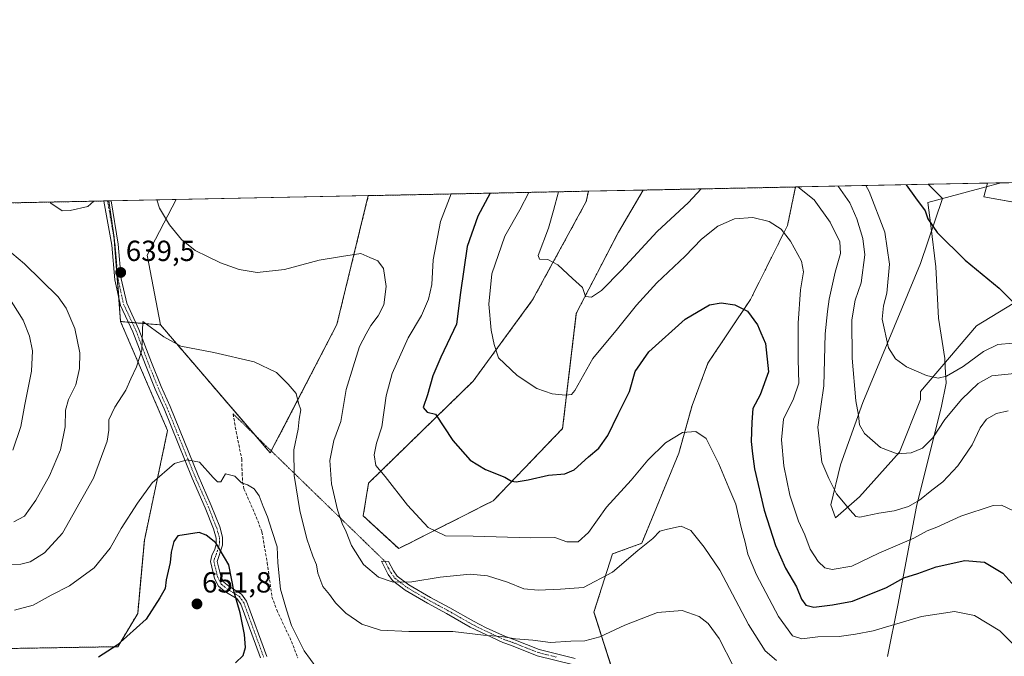
# Model space of a CAD drawing. Units: metres. Extents: x 638053 to 641513, y 4734440 to 4736822.
# Drawn here: x 638356 to 638695, y 4736603 to 4736822 of the extents above; entities that cross this region are included whole.
import ezdxf
from ezdxf.enums import TextEntityAlignment as Align

# ---------------------------------------------------------------- set-up
doc = ezdxf.new("R2010")
doc.units = ezdxf.units.M
doc.header["$MEASUREMENT"] = 0
for name, pattern in [('TRAZO_Y_PUNTO', [1, 0.5, -0.25, 0, -0.25]), ('TRAZOS', [0.75, 0.5, -0.25]), ('TRAZOS2', [0.375, 0.25, -0.125]), ('TRAZOSX2', [1.5, 1, -0.5])]:
    doc.linetypes.add(name, pattern=pattern)
for name, color, linetype, lineweight in [('Arbolado forestal', 92, 'TRAZOS', 0), ('Arbolado forestal CxS', 92, 'Continuous', 0), ('Camino', 19, 'Continuous', 0), ('Camino Cxs', 19, 'Continuous', 0), ('Camino eje', 39, 'TRAZO_Y_PUNTO', 13), ('Carátula', 7, 'Continuous', 5), ('Comarca CxS', 133, 'Continuous', 0), ('Comunidad Autónoma CxS', 142, 'Continuous', 0), ('Cultivos herbáceos CxS', 92, 'Continuous', 0), ('Curva de nivel maestra', 36, 'Continuous', 30), ('Curva de nivel normal', 36, 'Continuous', 0), ('Matorral', 135, 'Continuous', 0), ('Matorral CxS', 135, 'Continuous', 0), ('Municipio', 9, 'Continuous', 13), ('Municipio CxS', 142, 'Continuous', 0), ('Provincia CxS', 1, 'Continuous', 0), ('Punto de cota en terreno', 7, 'Continuous', 0), ('Rótulo de punto de cota en terreno', 19, 'Continuous', 0), ('Senda', 19, 'TRAZOSX2', 0), ('Senda virtual', 19, 'TRAZOS2', 0)]:
    doc.layers.add(name, color=color, linetype=linetype, lineweight=lineweight)
doc.styles.add('Arial', font='txt', dxfattribs={"height": 0.2})

# ---------------------------------------------------------------- blocks, each defined once
blk = doc.blocks.new('*U151')
at = {"layer": 'Arbolado forestal CxS', "color": 92, "linetype": 'Continuous', "lineweight": 0}
blk.add_polyline3d([(638056.63, 4736753.1, 594.73), (638386.57, 4736759.79, 639.25), (638388.36, 4736748.02, 639.27), (638390.65, 4736718.23, 639.03), (638406.85, 4736680.68, 643.27), (638406.85, 4736680.68, 643.27), (638398.83, 4736642.88, 647.38), (638396.54, 4736617.67, 649.23), (638389.67, 4736606.22, 649.96), (638335.99, 4736605.33, 647.89)], dxfattribs=at)
blk = doc.blocks.new('*U165')
at = {"layer": 'Cultivos herbáceos CxS', "color": 92, "linetype": 'Continuous', "lineweight": 0}
blk.add_polyline3d([(638697.97, 4736724.47, 599.99), (638685.3, 4736716.76, 601.85), (638666.02, 4736694.17, 605.75), (638666.02, 4736691.42, 606.22), (638658.86, 4736673.24, 609.69), (638645.09, 4736657.82, 613.74), (638645.09, 4736657.82, 613.74), (638636.83, 4736650.66, 616.3), (638635.18, 4736655.07, 615.82), (638638.48, 4736668.84, 613.32), (638646.19, 4736690.32, 608.79), (638666.02, 4736738.24, 601.58), (638673.67, 4736760.63, 598.51), (638668.75, 4736765.51, 598.69), (638689.12, 4736765.92, 597.68), (638687.85, 4736761.17, 597.4), (638706.99, 4736757.78, 595.56)], dxfattribs=at)
for points in [[(638465.12, 4736717.21, 637.11), (638442.19, 4736672.95, 642.38), (638404.39, 4736717.09, 639.54), (638399.81, 4736741.14, 637.57), (638409.75, 4736760.26, 633.61), (638475.95, 4736761.6, 632.27), (638465.12, 4736717.21, 637.11)], [(638518.93, 4736656.49, 626.25), (638486.41, 4736640.01, 632.36), (638474.18, 4736651.3, 632.58), (638476.06, 4736662.6, 631.05), (638512.06, 4736697.73, 621.9), (638532.51, 4736725.66, 616.78), (638550.99, 4736759.59, 612.25), (638551.7, 4736763.14, 611.92), (638570.6, 4736763.52, 610.42), (638562.04, 4736748.97, 612.06), (638547.56, 4736720.95, 615.97), (638542.85, 4736681.42, 621.71), (638518.93, 4736656.49, 626.25)]]:
    blk.add_polyline3d(points, close=True, dxfattribs=at)
blk = doc.blocks.new('*U168')
at = {"layer": 'Municipio CxS', "color": 142, "linetype": 'Continuous', "lineweight": 0}
blk.add_polyline3d([(638056.63, 4736753.1, 594.73), (638693.4, 4736766.01, 597.4), (638693.39, 4736765.86, 597.39), (638689.91, 4736764.93, 597.56), (638668.63, 4736759.22, 599.26), (638669.58, 4736751.34, 599.97), (638671.31, 4736737.06, 601.1), (638672.29, 4736719.41, 602.35), (638674.39, 4736705.5, 603.83), (638674.54, 4736702.75, 604.26), (638674.55, 4736702.58, 604.31), (638674.86, 4736696.99, 605.79), (638673.17, 4736688.53, 608.24), (638670.11, 4736676.19, 610.16), (638664.64, 4736654.46, 615.34), (638658.27, 4736620.47, 627.41), (638654.66, 4736602.89, 633.88)], dxfattribs=at)
blk = doc.blocks.new('*U169')
at = {"layer": 'Municipio CxS', "color": 142, "linetype": 'Continuous', "lineweight": 0}
blk.add_polyline3d([(638056.63, 4736753.1, 594.73), (638693.4, 4736766.01, 597.4), (638693.39, 4736765.86, 597.39), (638689.91, 4736764.93, 597.56), (638668.63, 4736759.22, 599.26), (638669.58, 4736751.34, 599.97), (638671.32, 4736737.06, 601.1), (638672.29, 4736719.41, 602.35), (638674.39, 4736705.5, 603.83), (638674.54, 4736702.75, 604.26), (638674.55, 4736702.58, 604.31), (638674.86, 4736696.99, 605.79), (638673.17, 4736688.53, 608.24), (638670.11, 4736676.18, 610.16), (638664.64, 4736654.46, 615.34), (638658.27, 4736620.47, 627.41), (638654.66, 4736602.89, 633.88)], dxfattribs=at)
blk = doc.blocks.new('*U170')
at = {"layer": 'Municipio', "color": 9, "linetype": 'Continuous', "lineweight": 13}
blk.add_polyline3d([(638693.4, 4736766.01, 597.4), (638693.39, 4736765.86, 597.39), (638689.91, 4736764.93, 597.56), (638668.63, 4736759.22, 599.26), (638669.58, 4736751.34, 599.97), (638671.31, 4736737.06, 601.1), (638672.29, 4736719.41, 602.35), (638674.39, 4736705.5, 603.83), (638674.54, 4736702.75, 604.26), (638674.55, 4736702.58, 604.31), (638674.86, 4736696.99, 605.79), (638673.17, 4736688.53, 608.24), (638670.11, 4736676.19, 610.16), (638664.64, 4736654.46, 615.34), (638658.27, 4736620.47, 627.41), (638654.66, 4736602.89, 633.88)], dxfattribs=at)
blk = doc.blocks.new('*U171')
at = {"layer": 'Municipio', "color": 9, "linetype": 'Continuous', "lineweight": 13}
blk.add_polyline3d([(638693.4, 4736766.01, 597.4), (638693.39, 4736765.86, 597.39), (638689.91, 4736764.93, 597.56), (638668.63, 4736759.22, 599.26), (638669.58, 4736751.34, 599.97), (638671.31, 4736737.06, 601.1), (638672.29, 4736719.41, 602.35), (638674.39, 4736705.5, 603.83), (638674.54, 4736702.75, 604.26), (638674.55, 4736702.58, 604.31), (638674.86, 4736696.99, 605.79), (638673.17, 4736688.53, 608.24), (638670.11, 4736676.19, 610.16), (638664.64, 4736654.46, 615.34), (638658.27, 4736620.47, 627.41), (638654.66, 4736602.89, 633.88)], dxfattribs=at)
blk = doc.blocks.new('*U175')
at = {"layer": 'Curva de nivel normal', "color": 36, "linetype": 'Continuous', "lineweight": 0}
blk.add_polyline3d([(638637.73, 4736764.88, 610), (638641.76, 4736759.09, 610), (638644.18, 4736753.64, 610), (638646.16, 4736746.83, 610), (638646.88, 4736741.18, 610), (638645.63, 4736731.59, 610), (638643.61, 4736725.58, 610), (638642.45, 4736718.79, 610), (638642.49, 4736705.62, 610), (638643.8, 4736690.96, 610), (638644.68, 4736685.96, 610), (638645.1, 4736682.62, 610), (638646.82, 4736679.61, 610), (638652.24, 4736674.88, 610), (638658.03, 4736672.65, 610), (638662.8, 4736673.02, 610), (638666.76, 4736674.62, 610), (638670.34, 4736678.18, 610), (638674.38, 4736684.44, 610), (638680.25, 4736691.54, 610), (638685.89, 4736696.91, 610), (638690.61, 4736699.5, 610), (638698.41, 4736700.29, 610)], dxfattribs=at)
blk = doc.blocks.new('*U183')
at = {"layer": 'Curva de nivel normal', "color": 36, "linetype": 'Continuous', "lineweight": 0}
for points in [[(638351.84, 4736727.11, 630), (638357.1, 4736718.7, 630), (638359.24, 4736713.14, 630), (638360.37, 4736708.15, 630), (638360.03, 4736701.12, 630), (638357.63, 4736689.66, 630), (638356.27, 4736682.04, 630), (638353.58, 4736673.96, 630)], [(638700.07, 4736605.05, 630), (638693.33, 4736611.65, 630), (638684.65, 4736616.96, 630), (638677.79, 4736618.33, 630), (638666.4, 4736616.61, 630), (638649.75, 4736611.7, 630), (638643.68, 4736610.51, 630), (638638, 4736609.72, 630), (638630.72, 4736609.56, 630), (638625.22, 4736608.93, 630), (638622, 4736609.97, 630), (638617.12, 4736616.62, 630), (638609.62, 4736630.95, 630), (638606.59, 4736638.14, 630), (638605.65, 4736642.28, 630), (638604.27, 4736647.24, 630), (638602.44, 4736655.28, 630), (638600.04, 4736660.91, 630), (638596.66, 4736669.19, 630), (638594.18, 4736674.09, 630), (638592.22, 4736677.97, 630), (638588.66, 4736680.3, 630), (638584.07, 4736680.06, 630), (638578.26, 4736676.5, 630), (638572.23, 4736670.42, 630), (638566.46, 4736663.63, 630), (638557.96, 4736654.3, 630), (638551.7, 4736645.58, 630), (638548.14, 4736642.35, 630), (638544.34, 4736642.35, 630), (638540.18, 4736643.8, 630), (638531.76, 4736643.73, 630), (638512.07, 4736644.29, 630), (638502.47, 4736644.42, 630), (638496.56, 4736647.23, 630), (638489.42, 4736655.02, 630), (638481.77, 4736664.83, 630), (638478.59, 4736668.66, 630), (638477.91, 4736672.29, 630), (638478.72, 4736676.29, 630), (638480.57, 4736681.96, 630), (638482.07, 4736692.62, 630), (638484.2, 4736700.29, 630), (638489.65, 4736712.62, 630), (638494.23, 4736720.29, 630), (638496.69, 4736725.96, 630), (638497.79, 4736730.96, 630), (638498.33, 4736739.5, 630), (638500.81, 4736752.65, 630), (638504.48, 4736762.18, 630)]]:
    blk.add_polyline3d(points, dxfattribs=at)
blk = doc.blocks.new('*U184')
at = {"layer": 'Curva de nivel normal', "color": 36, "linetype": 'Continuous', "lineweight": 0}
for points in [[(638623.86, 4736764.6, 615), (638629.4, 4736760.17, 615), (638634.98, 4736752.5, 615), (638638.31, 4736745.64, 615), (638638.56, 4736741.71, 615), (638636.63, 4736735.29, 615), (638634.58, 4736725.96, 615), (638634.08, 4736721.71, 615), (638633.23, 4736713.98, 615), (638632.79, 4736696.04, 615), (638630.7, 4736681.9, 615), (638632.05, 4736669.8, 615), (638634.46, 4736664.21, 615), (638637.09, 4736658.83, 615), (638641.8, 4736653.21, 615), (638643.85, 4736651.12, 615), (638645.16, 4736650.85, 615), (638651.68, 4736652.2, 615), (638656.94, 4736653.02, 615), (638661.91, 4736654.57, 615), (638665.7, 4736656.74, 615), (638669.98, 4736660.18, 615), (638673.71, 4736663.02, 615), (638678.92, 4736668.58, 615), (638683.84, 4736675.75, 615), (638686.63, 4736681.64, 615), (638688.73, 4736684.64, 615), (638692.22, 4736686.6, 615), (638696.27, 4736687.52, 615)], [(638541.39, 4736762.93, 615), (638539.68, 4736756.51, 615), (638537.95, 4736750.39, 615), (638534.46, 4736740.93, 615), (638534.94, 4736739.68, 615), (638537.72, 4736739.61, 615), (638541.25, 4736737.81, 615), (638546.22, 4736733.01, 615), (638549.7, 4736729.94, 615), (638550.67, 4736726.88, 615), (638552.83, 4736726.6, 615), (638556.28, 4736728.96, 615), (638563.07, 4736735.96, 615), (638575.41, 4736749.29, 615), (638586.22, 4736759.29, 615), (638590.59, 4736763.93, 615)]]:
    blk.add_polyline3d(points, dxfattribs=at)
blk = doc.blocks.new('*U188')
at = {"layer": 'Curva de nivel normal', "color": 36, "linetype": 'Continuous', "lineweight": 0}
blk.add_polyline3d([(638697.88, 4736710.78, 605), (638692.66, 4736710.35, 605), (638687.73, 4736707.89, 605), (638680.76, 4736702.78, 605), (638675.01, 4736699.4, 605), (638672.11, 4736698.68, 605), (638668.16, 4736699.59, 605), (638661.28, 4736702.59, 605), (638657.41, 4736705.36, 605), (638655.09, 4736709.12, 605), (638652.84, 4736719.1, 605), (638653.28, 4736723.68, 605), (638654.52, 4736728, 605), (638655.39, 4736738.02, 605), (638653.77, 4736749.07, 605), (638648.43, 4736763.01, 605), (638647.25, 4736765.08, 605)], dxfattribs=at)
blk = doc.blocks.new('*U193')
at = {"layer": 'Curva de nivel normal', "color": 36, "linetype": 'Continuous', "lineweight": 0}
for points in [[(638351.04, 4736743.64, 635), (638357.57, 4736738.1, 635), (638369.12, 4736726.73, 635), (638371.86, 4736722.81, 635), (638374.94, 4736715.8, 635), (638376.61, 4736707.5, 635), (638376.5, 4736702.05, 635), (638375.22, 4736696.39, 635), (638372.75, 4736691.34, 635), (638371.7, 4736687.72, 635), (638371.52, 4736681.96, 635), (638370, 4736674.06, 635), (638366.21, 4736665.03, 635), (638361.52, 4736656.73, 635), (638357.58, 4736651.16, 635), (638353.94, 4736649.25, 635)], [(638616.47, 4736601.48, 635), (638612.58, 4736604.78, 635), (638606.85, 4736613.85, 635), (638597.02, 4736632.61, 635), (638591.6, 4736640.56, 635), (638586.93, 4736646.26, 635), (638583.66, 4736647.7, 635), (638579, 4736646.71, 635), (638576.33, 4736646.04, 635), (638573.86, 4736643.5, 635), (638568.77, 4736639.36, 635), (638560.04, 4736631.92, 635), (638550.08, 4736626.58, 635), (638542.06, 4736626.08, 635), (638534.38, 4736625.69, 635), (638529.49, 4736626.16, 635), (638523.91, 4736628.48, 635), (638517.01, 4736630.64, 635), (638511, 4736631.2, 635), (638500.63, 4736630.13, 635), (638490.96, 4736628.58, 635), (638484.49, 4736628.45, 635), (638479.5, 4736630.13, 635), (638474.3, 4736634.59, 635), (638470.11, 4736641.06, 635), (638468.36, 4736645.83, 635), (638466.9, 4736648.63, 635), (638465.3, 4736653.38, 635), (638463.23, 4736662.32, 635), (638462.74, 4736670.36, 635), (638464.07, 4736677.28, 635), (638466.54, 4736683.82, 635), (638468.35, 4736694.8, 635), (638470.74, 4736702.58, 635), (638472.96, 4736709.62, 635), (638475.2, 4736714.01, 635), (638476.76, 4736716.84, 635), (638479.39, 4736720.18, 635), (638481.28, 4736723.98, 635), (638482.14, 4736730.3, 635), (638481.23, 4736736.48, 635), (638479.21, 4736739.12, 635), (638476.52, 4736740.3, 635), (638473.34, 4736741.66, 635), (638466.67, 4736740.62, 635), (638459.01, 4736739.38, 635), (638447.12, 4736736.14, 635), (638437.72, 4736735.18, 635), (638431.51, 4736736.15, 635), (638425.01, 4736738.42, 635), (638420.62, 4736740.6, 635), (638416.31, 4736742.72, 635), (638411.64, 4736746.48, 635), (638407.46, 4736751.54, 635), (638404.03, 4736757.3, 635), (638403.19, 4736760.13, 635)]]:
    blk.add_polyline3d(points, dxfattribs=at)
blk = doc.blocks.new('*U194')
at = {"layer": 'Curva de nivel normal', "color": 36, "linetype": 'Continuous', "lineweight": 0}
blk.add_polyline3d([(638531.17, 4736762.72, 620), (638528.14, 4736756.73, 620), (638522.96, 4736747.61, 620), (638518.48, 4736734.62, 620), (638517.4, 4736724.18, 620), (638518.2, 4736715.29, 620), (638519.25, 4736710.29, 620), (638520.8, 4736705.78, 620), (638527.15, 4736699.64, 620), (638533.96, 4736695.2, 620), (638539.19, 4736693.33, 620), (638543.8, 4736692.84, 620), (638545.87, 4736693.05, 620), (638547.06, 4736694.5, 620), (638553.22, 4736705.52, 620), (638561.72, 4736715.75, 620), (638568.33, 4736723.88, 620), (638575.33, 4736731.56, 620), (638585, 4736740.79, 620), (638590.66, 4736746.61, 620), (638596.26, 4736751.13, 620), (638602.06, 4736753.57, 620), (638608.36, 4736754.08, 620), (638614.01, 4736752.68, 620), (638618.05, 4736750.1, 620), (638621.34, 4736745.97, 620), (638625.08, 4736739.04, 620), (638625.76, 4736735.34, 620), (638624.74, 4736729.15, 620), (638623.96, 4736717.62, 620), (638623.92, 4736705.2, 620), (638624.12, 4736696.96, 620), (638622.39, 4736691.62, 620), (638618.87, 4736684.57, 620), (638618.15, 4736677.49, 620), (638618.98, 4736668.53, 620), (638621.1, 4736658.38, 620), (638624.11, 4736649.46, 620), (638626.22, 4736644.76, 620), (638628.02, 4736639.8, 620), (638630.88, 4736635.52, 620), (638633.11, 4736633.41, 620), (638635.65, 4736632.78, 620), (638642.39, 4736634.01, 620), (638651.67, 4736638.47, 620), (638663.75, 4736643.66, 620), (638668.32, 4736646.14, 620), (638671.71, 4736647.38, 620), (638679.89, 4736651.15, 620), (638691.11, 4736654.85, 620), (638693.96, 4736655, 620), (638698.33, 4736652.87, 620)], dxfattribs=at)
blk = doc.blocks.new('*U197')
at = {"layer": 'Curva de nivel normal', "color": 36, "linetype": 'Continuous', "lineweight": 0}
for points in [[(638366.37, 4736759.38, 640), (638366.59, 4736759.04, 640), (638370.49, 4736756.41, 640), (638373.34, 4736756.44, 640), (638379.35, 4736757.83, 640), (638381.41, 4736759.69, 640)], [(638366.37, 4736759.38, 640)]]:
    blk.add_polyline3d(points, dxfattribs=at)
blk = doc.blocks.new('*U206')
at = {"layer": 'Curva de nivel maestra', "color": 36, "linetype": 'Continuous', "lineweight": 30}
blk.add_polyline3d([(638661.14, 4736765.36, 600), (638664.35, 4736760.85, 600), (638667.62, 4736756.33, 600), (638668.61, 4736753.58, 600), (638671.79, 4736748.96, 600), (638681.47, 4736739.43, 600), (638693.14, 4736729.78, 600), (638701.22, 4736721.71, 600)], dxfattribs=at)
blk = doc.blocks.new('5PATER')
at = {"layer": 'Carátula', "linetype": 'Continuous', "lineweight": 5}
h = blk.add_hatch(color=250, dxfattribs=at)
edge = h.paths.add_edge_path()
edge.add_ellipse((0, 0.01), major_axis=(-1.33, -1.34), ratio=0.999422, start_angle=0, end_angle=360)

msp = doc.modelspace()

# ---------------------------------------------------------------- linework, layer by layer
at = {"layer": 'Arbolado forestal', "color": 92, "linetype": 'TRAZOS', "lineweight": 0}
for points in [[(638560.41, 4736596.91, 643.29), (638560.22, 4736597.52, 643.14), (638559.75, 4736598.97, 642.78), (638553.63, 4736618.1, 637.31), (638560.02, 4736638.18, 633.41), (638570.06, 4736641.83, 634.45), (638582.85, 4736672.87, 630.77), (638587.41, 4736689.3, 629.2), (638592.89, 4736703.9, 627.98), (638607.5, 4736725.81, 624.31), (638620.28, 4736751.37, 619.19), (638623.03, 4736764.58, 614.92)], [(638570.6, 4736763.52, 610.42), (638623.03, 4736764.58, 614.92)], [(638404.39, 4736717.09, 639.54), (638436.94, 4736679.08, 642.85), (638442.19, 4736672.95, 642.38), (638442.55, 4736673.64, 642.2), (638465.12, 4736717.21, 637.11), (638475.95, 4736761.6, 632.27)], [(638551.7, 4736763.14, 611.92), (638550.99, 4736759.59, 612.25), (638532.51, 4736725.66, 616.78), (638512.06, 4736697.73, 621.9), (638476.06, 4736662.6, 631.05), (638474.18, 4736651.3, 632.58), (638486.41, 4736640.01, 632.36), (638518.93, 4736656.49, 626.25), (638542.85, 4736681.42, 621.71), (638547.56, 4736720.95, 615.97), (638562.04, 4736748.97, 612.06), (638570.6, 4736763.52, 610.42)], [(638475.95, 4736761.6, 632.27), (638551.7, 4736763.14, 611.92)], [(638058.29, 4736670.19, 612.86), (638056.63, 4736753.1, 594.73), (638384.92, 4736759.76, 639.49), (638386.15, 4736759.78, 639.32), (638386.57, 4736759.79, 639.25)], [(638386.57, 4736759.79, 639.25), (638388.36, 4736748.02, 639.27), (638388.52, 4736746.02, 639.33), (638390.01, 4736726.6, 639.07), (638390.65, 4736718.23, 639.03)], [(638390.65, 4736718.23, 639.03), (638406.85, 4736680.68, 643.27), (638398.83, 4736642.88, 647.38), (638396.54, 4736617.67, 649.23), (638389.67, 4736606.22, 649.96), (638335.99, 4736605.33, 647.89), (638299.36, 4736600.75, 649.58), (638265.01, 4736606.48, 648.39), (638242.11, 4736614.5, 648.76), (638221.51, 4736613.36, 649.2), (638216.7, 4736601.34, 650.18), (638213.49, 4736574.41, 642.25), (638203.19, 4736570.97, 637.13), (638195.98, 4736574.33, 636.01), (638186.3, 4736578.84, 634.89), (638168.84, 4736577.84, 630.79), (638163.72, 4736592.01, 632.12), (638160.9, 4736626.84, 625.85), (638150.55, 4736663.54, 626.34), (638131.74, 4736671.07, 623.46), (638090.34, 4736674.84, 614.76), (638058.29, 4736670.19, 612.86)], [(638390.65, 4736718.23, 639.03), (638393.33, 4736718.01, 639.38), (638394.62, 4736717.9, 639.53), (638395.91, 4736717.79, 639.67), (638404.39, 4736717.09, 639.54)]]:
    msp.add_polyline3d(points, dxfattribs=at)
at = {"layer": 'Arbolado forestal CxS', "color": 92, "linetype": 'Continuous', "lineweight": 0}
msp.add_polyline3d([(638335.99, 4736605.33, 647.89), (638389.67, 4736606.22, 649.96), (638396.54, 4736617.67, 649.23), (638398.83, 4736642.88, 647.38), (638406.85, 4736680.68, 643.27), (638390.65, 4736718.23, 639.03), (638404.39, 4736717.09, 639.54), (638442.19, 4736672.95, 642.38), (638465.12, 4736717.21, 637.11), (638475.95, 4736761.6, 632.27), (638551.7, 4736763.14, 611.92), (638550.99, 4736759.59, 612.25), (638532.51, 4736725.66, 616.78), (638512.06, 4736697.73, 621.9), (638476.06, 4736662.6, 631.05), (638474.18, 4736651.3, 632.58), (638486.41, 4736640.01, 632.36), (638518.93, 4736656.49, 626.25), (638542.85, 4736681.42, 621.71), (638547.56, 4736720.95, 615.97), (638562.04, 4736748.97, 612.06), (638570.6, 4736763.52, 610.42), (638623.03, 4736764.58, 614.92), (638620.28, 4736751.37, 619.19), (638607.5, 4736725.81, 624.31), (638592.89, 4736703.9, 627.98), (638587.41, 4736689.3, 629.2), (638582.85, 4736672.87, 630.77), (638570.07, 4736641.83, 634.45), (638560.02, 4736638.18, 633.41), (638553.63, 4736618.1, 637.31), (638560.41, 4736596.91, 643.29)], dxfattribs=at)
at = {"layer": 'Camino', "color": 19, "linetype": 'Continuous', "lineweight": 0}
for points in [[(638384.92, 4736759.76, 639.49), (638387.4, 4736759.81, 639.11)], [(638438.78, 4736602.38, 648.8), (638432.02, 4736620.88, 649.61), (638430.76, 4736622.68, 649.73), (638426.57, 4736625.28, 650.6), (638424.42, 4736627.03, 650.73), (638423.02, 4736629.74, 650.81), (638421.62, 4736635.53, 650.81), (638422.03, 4736637.61, 650.6), (638423.07, 4736639.76, 650.17), (638423.52, 4736641.47, 649.85), (638423.54, 4736643.66, 649.52), (638422.67, 4736646.77, 648.8), (638419.8, 4736654.03, 647.57), (638415.27, 4736664.31, 645.75), (638405.61, 4736688.11, 642.07), (638402.57, 4736694.94, 641.4), (638399.2, 4736703.28, 640.33), (638394.89, 4736714.66, 639.47), (638390.64, 4736723.81, 639.02), (638388.66, 4736732.57, 639.49), (638387.62, 4736744.56, 639.49), (638384.92, 4736759.75, 639.49), (638384.92, 4736759.76, 639.49)], [(638387.4, 4736759.81, 639.11), (638387.4, 4736759.8, 639.11), (638389.85, 4736744.83, 639.21), (638390.89, 4736732.91, 639.5), (638392.78, 4736724.54, 639.22), (638396.96, 4736715.54, 639.68), (638401.29, 4736704.1, 640.53), (638404.65, 4736695.82, 641.26), (638407.68, 4736688.99, 641.86), (638417.34, 4736665.19, 645.47), (638421.87, 4736654.9, 647.21), (638424.81, 4736647.49, 648.28), (638425.79, 4736643.96, 649.08), (638425.77, 4736641.17, 649.5), (638423.92, 4736635.57, 650.52), (638425.14, 4736630.53, 650.6), (638426.2, 4736628.49, 650.42), (638427.89, 4736627.12, 650.14), (638432.34, 4736624.35, 649.22), (638434.03, 4736621.93, 649.05), (638441.01, 4736602.83, 648.48)], [(638546.66, 4736599.99, 641.78), (638534.11, 4736603.12, 641.06), (638525.28, 4736606.61, 640.43), (638522.31, 4736607.63, 640.22), (638511.04, 4736612.99, 639.4), (638502.91, 4736617.62, 638.33), (638496.31, 4736621.18, 637.14), (638488.66, 4736625.65, 635.56), (638484.31, 4736628.98, 634.68), (638482.74, 4736631.13, 634.29), (638480.48, 4736635.65, 633.66), (638482.93, 4736635.51, 633.46), (638484.67, 4736632.31, 633.96), (638485.93, 4736630.57, 634.3), (638489.92, 4736627.52, 635.02), (638497.41, 4736623.13, 636.69), (638504, 4736619.58, 637.95), (638512.12, 4736614.97, 639.06), (638516.48, 4736612.7, 639.54), (638523.14, 4736609.72, 639.73), (638526.06, 4736608.72, 639.97), (638534.8, 4736605.26, 640.53), (638547.18, 4736602.18, 641.36)]]:
    msp.add_polyline3d(points, dxfattribs=at)
at = {"layer": 'Camino Cxs', "color": 19, "linetype": 'Continuous', "lineweight": 0}
for points in [[(638438.78, 4736602.38, 648.8), (638432.02, 4736620.88, 649.61), (638430.76, 4736622.68, 649.73), (638426.57, 4736625.28, 650.6), (638424.42, 4736627.03, 650.73), (638423.02, 4736629.74, 650.81), (638421.62, 4736635.53, 650.81), (638422.03, 4736637.61, 650.6), (638423.07, 4736639.76, 650.17), (638423.52, 4736641.47, 649.85), (638423.54, 4736643.66, 649.52), (638422.67, 4736646.77, 648.8), (638419.8, 4736654.03, 647.57), (638415.27, 4736664.31, 645.75), (638405.61, 4736688.11, 642.07), (638402.57, 4736694.94, 641.4), (638399.2, 4736703.28, 640.33), (638394.89, 4736714.66, 639.47), (638390.64, 4736723.81, 639.02), (638388.66, 4736732.57, 639.49), (638387.62, 4736744.56, 639.49), (638384.92, 4736759.75, 639.49), (638384.92, 4736759.76, 639.49), (638387.4, 4736759.81, 639.11), (638387.4, 4736759.8, 639.11), (638389.85, 4736744.83, 639.21), (638390.89, 4736732.91, 639.5), (638392.78, 4736724.54, 639.22), (638396.96, 4736715.54, 639.68), (638401.29, 4736704.1, 640.53), (638404.65, 4736695.82, 641.26), (638407.68, 4736688.99, 641.86), (638417.34, 4736665.19, 645.47), (638421.87, 4736654.9, 647.21), (638424.81, 4736647.49, 648.28), (638425.79, 4736643.96, 649.08), (638425.77, 4736641.17, 649.5), (638423.92, 4736635.57, 650.52), (638425.14, 4736630.53, 650.6), (638426.2, 4736628.49, 650.42), (638427.89, 4736627.12, 650.14), (638432.34, 4736624.35, 649.22), (638434.03, 4736621.93, 649.05), (638441.01, 4736602.83, 648.48)], [(638546.66, 4736599.99, 641.78), (638534.11, 4736603.12, 641.06), (638525.28, 4736606.61, 640.43), (638522.31, 4736607.63, 640.22), (638511.04, 4736612.99, 639.4), (638502.91, 4736617.62, 638.33), (638496.31, 4736621.18, 637.14), (638488.66, 4736625.65, 635.56), (638484.31, 4736628.98, 634.68), (638482.74, 4736631.13, 634.29), (638480.48, 4736635.65, 633.66), (638482.93, 4736635.51, 633.46), (638484.67, 4736632.31, 633.96), (638485.93, 4736630.57, 634.3), (638489.92, 4736627.52, 635.02), (638497.41, 4736623.13, 636.69), (638504, 4736619.58, 637.95), (638512.12, 4736614.97, 639.06), (638516.48, 4736612.7, 639.54), (638523.14, 4736609.72, 639.73), (638526.06, 4736608.72, 639.97), (638534.8, 4736605.26, 640.53), (638547.18, 4736602.18, 641.36)]]:
    msp.add_polyline3d(points, dxfattribs=at)
at = {"layer": 'Camino eje', "color": 39, "linetype": 'TRAZO_Y_PUNTO', "lineweight": 13}
for points in [[(638386.15, 4736759.78, 639.32), (638386.16, 4736759.78, 639.32), (638387.51, 4736752.18, 639.21), (638388.74, 4736744.7, 639.35), (638389.26, 4736738.74, 639.54), (638389.78, 4736732.74, 639.5), (638391.71, 4736724.18, 639.14), (638395.93, 4736715.1, 639.58), (638400.25, 4736703.69, 640.43), (638401.93, 4736699.55, 640.84), (638403.61, 4736695.38, 641.32), (638405.13, 4736691.97, 641.68), (638406.65, 4736688.55, 641.98), (638416.31, 4736664.75, 645.65), (638418.57, 4736659.61, 646.53), (638420.84, 4736654.47, 647.4), (638422.27, 4736650.84, 647.94), (638423.74, 4736647.13, 648.54), (638424.18, 4736645.58, 648.9), (638424.67, 4736643.81, 649.3), (638424.66, 4736642.42, 649.53), (638424.65, 4736641.32, 649.68), (638424.42, 4736640.47, 649.83), (638423.5, 4736637.67, 650.35), (638422.98, 4736636.59, 650.54), (638422.77, 4736635.55, 650.67), (638424.08, 4736630.14, 650.7), (638424.61, 4736629.12, 650.62), (638425.31, 4736627.76, 650.58), (638426.39, 4736626.89, 650.52), (638427.23, 4736626.2, 650.37), (638429.33, 4736624.9, 649.92), (638431.55, 4736623.52, 649.44), (638433.03, 4736621.41, 649.33), (638439.9, 4736602.61, 648.64)], [(638481.71, 4736635.58, 633.55), (638482.84, 4736633.32, 633.85), (638483.71, 4736631.72, 634.13), (638484.34, 4736630.85, 634.29), (638485.12, 4736629.78, 634.5), (638489.29, 4736626.59, 635.29), (638493.12, 4736624.35, 635.99), (638496.86, 4736622.16, 636.91), (638500.16, 4736620.38, 637.53), (638503.46, 4736618.6, 638.14), (638507.52, 4736616.3, 638.81), (638511.58, 4736613.98, 639.2), (638513.76, 4736612.85, 639.47), (638519.4, 4736610.17, 639.8), (638522.73, 4736608.68, 639.97), (638525.67, 4736607.67, 640.21), (638530.04, 4736605.94, 640.49), (638534.46, 4736604.19, 640.79), (638540.73, 4736602.63, 641.17)]]:
    msp.add_polyline3d(points, dxfattribs=at)
at = {"layer": 'Comarca CxS', "color": 133, "linetype": 'Continuous', "lineweight": 0}
msp.add_polyline3d([(641513.03, 4734508.89, 618.97), (638102.88, 4734439.77, 525.41), (638056.63, 4736753.1, 594.73), (641465.62, 4736822.22, 717.54), (641513.03, 4734508.89, 618.97)], close=True, dxfattribs=at)
msp.add_polyline3d([(641513.03, 4734508.89, 618.97), (638102.88, 4734439.77, 525.41), (638056.63, 4736753.1, 594.73), (641465.62, 4736822.22, 717.54), (641513.03, 4734508.89, 618.97)], close=True, dxfattribs=at)
at = {"layer": 'Comunidad Autónoma CxS', "color": 142, "linetype": 'Continuous', "lineweight": 0}
msp.add_polyline3d([(641513.03, 4734508.89, 618.97), (638102.88, 4734439.77, 525.41), (638056.63, 4736753.1, 594.73), (641465.62, 4736822.22, 717.54), (641513.03, 4734508.89, 618.97)], close=True, dxfattribs=at)
msp.add_polyline3d([(641513.03, 4734508.89, 618.97), (638102.88, 4734439.77, 525.41), (638056.63, 4736753.1, 594.73), (641465.62, 4736822.22, 717.54), (641513.03, 4734508.89, 618.97)], close=True, dxfattribs=at)
at = {"layer": 'Cultivos herbáceos CxS', "color": 92, "linetype": 'Continuous', "lineweight": 0}
for points in [[(638668.75, 4736765.51, 598.69), (638673.67, 4736760.64, 598.51), (638666.02, 4736738.24, 601.58), (638646.19, 4736690.32, 608.79), (638638.48, 4736668.84, 613.32), (638635.18, 4736655.07, 615.82), (638636.83, 4736650.66, 616.3), (638645.09, 4736657.82, 613.74), (638658.86, 4736673.24, 609.69), (638666.02, 4736691.42, 606.22), (638666.02, 4736694.17, 605.75), (638685.3, 4736716.76, 601.85), (638697.97, 4736724.47, 599.99)], [(638668.75, 4736765.51, 598.69), (638689.12, 4736765.92, 597.68)], [(638701.39, 4736758.77, 595.81), (638687.84, 4736761.17, 597.4), (638689.12, 4736765.92, 597.68)], [(638404.39, 4736717.09, 639.54), (638436.94, 4736679.08, 642.85), (638442.19, 4736672.95, 642.38), (638442.55, 4736673.64, 642.2), (638465.12, 4736717.21, 637.11), (638475.95, 4736761.6, 632.27)], [(638409.75, 4736760.26, 633.61), (638475.95, 4736761.6, 632.27)], [(638551.7, 4736763.14, 611.92), (638550.99, 4736759.59, 612.25), (638532.51, 4736725.66, 616.78), (638512.06, 4736697.73, 621.9), (638476.06, 4736662.6, 631.05), (638474.18, 4736651.3, 632.58), (638486.41, 4736640.01, 632.36), (638518.93, 4736656.49, 626.25), (638542.85, 4736681.42, 621.71), (638547.56, 4736720.95, 615.97), (638562.04, 4736748.97, 612.06), (638570.6, 4736763.52, 610.42)], [(638551.7, 4736763.14, 611.92), (638570.6, 4736763.52, 610.42)], [(638404.39, 4736717.09, 639.54), (638399.81, 4736741.14, 637.57), (638409.75, 4736760.26, 633.61)]]:
    msp.add_polyline3d(points, dxfattribs=at)
at = {"layer": 'Curva de nivel maestra', "color": 36, "linetype": 'Continuous', "lineweight": 30}
for points in [[(638517.9, 4736762.45, 625), (638513.67, 4736754.57, 625), (638509.93, 4736744.03, 625), (638507.72, 4736728.29, 625), (638506.35, 4736717.29, 625), (638500.94, 4736705.92, 625), (638498.15, 4736699.5, 625), (638496.31, 4736692.93, 625), (638494.8, 4736688.58, 625), (638496.21, 4736687.05, 625), (638499.07, 4736686.29, 625), (638505.04, 4736677.28, 625), (638511.03, 4736670.49, 625), (638516.3, 4736667.26, 625), (638522.99, 4736664.62, 625), (638525.2, 4736663.27, 625), (638526.8, 4736663.06, 625), (638531.01, 4736663.72, 625), (638538.01, 4736665.34, 625), (638543.62, 4736665.71, 625), (638546.8, 4736667.18, 625), (638551.74, 4736671.63, 625), (638555.28, 4736674.63, 625), (638558.44, 4736678.96, 625), (638561.98, 4736686.29, 625), (638565.9, 4736694.16, 625), (638567.83, 4736701.06, 625), (638572.53, 4736707.8, 625), (638585, 4736719.04, 625), (638593.43, 4736723.99, 625), (638597.38, 4736724.68, 625), (638602.14, 4736723.96, 625), (638606.53, 4736721.79, 625), (638609.92, 4736717.13, 625), (638611.06, 4736714.32, 625), (638612.66, 4736710.62, 625), (638613.74, 4736700.96, 625), (638610.91, 4736692.96, 625), (638608.29, 4736688.26, 625), (638607.97, 4736683.52, 625), (638607.72, 4736676.93, 625), (638608.16, 4736672.6, 625), (638608.88, 4736667.52, 625), (638612.28, 4736653.25, 625), (638616.14, 4736641.12, 625), (638619.6, 4736633.32, 625), (638623.32, 4736626.8, 625), (638625.06, 4736622.63, 625), (638626.57, 4736620.5, 625), (638629.36, 4736619.86, 625), (638635.74, 4736620.68, 625), (638642.64, 4736621.86, 625), (638654.38, 4736626.64, 625), (638660.34, 4736629.91, 625), (638665.14, 4736631.39, 625), (638671.47, 4736633.76, 625), (638681.33, 4736635.89, 625), (638688.08, 4736635.39, 625), (638694.45, 4736631.6, 625), (638700.63, 4736624.63, 625)], [(638430.27, 4736600.63, 650), (638432.91, 4736603.13, 650), (638433.71, 4736605.99, 650), (638433.35, 4736610.37, 650), (638431.8, 4736617.84, 650), (638429.74, 4736625.05, 650), (638427.96, 4736634.4, 650), (638423.41, 4736642.02, 650), (638420.16, 4736644.65, 650), (638417.66, 4736645.61, 650), (638410.36, 4736644.39, 650), (638409.02, 4736642.49, 650), (638408.05, 4736638.74, 650), (638407.73, 4736635.19, 650), (638406.4, 4736629.27, 650), (638406.03, 4736626.23, 650), (638404.14, 4736623.02, 650), (638399.42, 4736615.74, 650), (638389.45, 4736606.72, 650), (638383.02, 4736602.59, 650)]]:
    msp.add_polyline3d(points, dxfattribs=at)
at = {"layer": 'Curva de nivel normal', "color": 36, "linetype": 'Continuous', "lineweight": 0}
for points in [[(638601.72, 4736599.34, 640), (638596.76, 4736609, 640), (638592.94, 4736614.23, 640), (638589.82, 4736616.62, 640), (638584.02, 4736618.74, 640), (638575.54, 4736618, 640), (638564.3, 4736613.68, 640), (638555.69, 4736609.62, 640), (638550.46, 4736608.28, 640), (638545.67, 4736608.1, 640), (638538.72, 4736607.69, 640), (638532.54, 4736608.41, 640), (638526.66, 4736608.93, 640), (638521.75, 4736609.72, 640), (638515.61, 4736610.24, 640), (638505.01, 4736611.48, 640), (638489.91, 4736611.43, 640), (638480.18, 4736611.96, 640), (638473.7, 4736613.99, 640), (638468.24, 4736617.73, 640), (638464.66, 4736621.35, 640), (638462.58, 4736624.15, 640), (638460.34, 4736626.9, 640), (638458.6, 4736631.56, 640), (638458.15, 4736634.44, 640), (638456.82, 4736637.45, 640), (638454.8, 4736643.43, 640), (638452.42, 4736653.09, 640), (638450.45, 4736665.24, 640), (638450.35, 4736674.01, 640), (638451.74, 4736681.1, 640), (638452.14, 4736684.59, 640), (638452.66, 4736687.85, 640), (638451.92, 4736690.08, 640), (638451.13, 4736693.41, 640), (638448.35, 4736696.64, 640), (638444.36, 4736700.63, 640), (638436.7, 4736704.3, 640), (638422.74, 4736707.53, 640), (638411.41, 4736709.75, 640), (638405.51, 4736712.97, 640), (638398.35, 4736718.29, 640), (638397.97, 4736708.37, 640), (638396.12, 4736702.62, 640), (638394.19, 4736698.44, 640), (638392.51, 4736694.57, 640), (638388.63, 4736688.78, 640), (638386.61, 4736684.35, 640), (638386.57, 4736680.82, 640), (638386.03, 4736677.02, 640), (638381.37, 4736664.3, 640), (638370.7, 4736645.32, 640), (638364.5, 4736638.52, 640), (638359.53, 4736635.42, 640), (638356.36, 4736634.64, 640), (638352.26, 4736634.54, 640)], [(638458.18, 4736598.81, 645), (638453.86, 4736604.82, 645), (638449.47, 4736613.47, 645), (638447.75, 4736618.87, 645), (638445.75, 4736626.03, 645), (638444.83, 4736635.15, 645), (638444.57, 4736640.66, 645), (638442.74, 4736646.24, 645), (638441.23, 4736650.98, 645), (638439.7, 4736654.49, 645), (638438.42, 4736658.17, 645), (638436.7, 4736660.65, 645), (638434.36, 4736661.97, 645), (638432.29, 4736662.71, 645), (638430, 4736664.94, 645), (638426.82, 4736665.8, 645), (638425.16, 4736663.04, 645), (638424.06, 4736663.05, 645), (638422.5, 4736664.5, 645), (638417.79, 4736669.74, 645), (638413.62, 4736670.62, 645), (638409.18, 4736669.37, 645), (638401.47, 4736662.71, 645), (638396.47, 4736655.64, 645), (638390.85, 4736646.97, 645), (638387.04, 4736640.16, 645), (638381.53, 4736633.41, 645), (638373.12, 4736627.16, 645), (638366.76, 4736623.95, 645), (638360.53, 4736620.58, 645), (638354.16, 4736618.79, 645)]]:
    msp.add_polyline3d(points, dxfattribs=at)
at = {"layer": 'Matorral', "color": 135, "linetype": 'Continuous', "lineweight": 0}
for points in [[(638560.41, 4736596.91, 643.29), (638560.22, 4736597.52, 643.14), (638559.75, 4736598.97, 642.78), (638553.63, 4736618.1, 637.31), (638560.02, 4736638.18, 633.41), (638570.06, 4736641.83, 634.45), (638582.85, 4736672.87, 630.77), (638587.41, 4736689.3, 629.2), (638592.89, 4736703.9, 627.98), (638607.5, 4736725.81, 624.31), (638620.28, 4736751.37, 619.19), (638623.03, 4736764.58, 614.92)], [(638623.03, 4736764.58, 614.92), (638668.75, 4736765.51, 598.69)], [(638668.75, 4736765.51, 598.69), (638673.67, 4736760.64, 598.51), (638666.02, 4736738.24, 601.58), (638646.19, 4736690.32, 608.79), (638638.48, 4736668.84, 613.32), (638635.18, 4736655.07, 615.82), (638636.83, 4736650.66, 616.3), (638645.09, 4736657.82, 613.74), (638658.86, 4736673.24, 609.69), (638666.02, 4736691.42, 606.22), (638666.02, 4736694.17, 605.75), (638685.3, 4736716.76, 601.85), (638697.97, 4736724.47, 599.99)], [(638701.39, 4736758.77, 595.81), (638687.84, 4736761.17, 597.4), (638689.12, 4736765.92, 597.68)], [(638689.12, 4736765.92, 597.68), (638696.42, 4736766.07, 597.16), (638726.59, 4736766.68, 599.28)], [(638386.57, 4736759.79, 639.25), (638387.4, 4736759.81, 639.11), (638409.75, 4736760.26, 633.61)], [(638386.57, 4736759.79, 639.25), (638388.36, 4736748.02, 639.27), (638388.52, 4736746.02, 639.33), (638390.01, 4736726.6, 639.07), (638390.65, 4736718.23, 639.03)], [(638404.39, 4736717.09, 639.54), (638399.81, 4736741.14, 637.57), (638409.75, 4736760.26, 633.61)], [(638390.65, 4736718.23, 639.03), (638393.33, 4736718.01, 639.38), (638394.62, 4736717.9, 639.53), (638395.91, 4736717.79, 639.67), (638404.39, 4736717.09, 639.54)]]:
    msp.add_polyline3d(points, dxfattribs=at)
at = {"layer": 'Matorral CxS', "color": 135, "linetype": 'Continuous', "lineweight": 0}
for points in [[(638560.41, 4736596.91, 643.29), (638553.63, 4736618.1, 637.31), (638560.02, 4736638.18, 633.41), (638570.07, 4736641.83, 634.45), (638582.85, 4736672.87, 630.77), (638587.41, 4736689.3, 629.2), (638592.89, 4736703.9, 627.98), (638607.5, 4736725.81, 624.31), (638620.28, 4736751.37, 619.19), (638623.03, 4736764.58, 614.92), (638668.75, 4736765.51, 598.69), (638673.67, 4736760.63, 598.51), (638666.02, 4736738.24, 601.58), (638646.19, 4736690.32, 608.79), (638638.48, 4736668.84, 613.32), (638635.18, 4736655.07, 615.82), (638636.83, 4736650.66, 616.3), (638645.09, 4736657.82, 613.74), (638658.86, 4736673.24, 609.69), (638666.02, 4736691.42, 606.22), (638666.02, 4736694.17, 605.75), (638685.3, 4736716.76, 601.85), (638697.97, 4736724.47, 599.99)], [(638706.99, 4736757.78, 595.56), (638687.85, 4736761.17, 597.4), (638689.12, 4736765.92, 597.68), (638726.59, 4736766.68, 599.28)]]:
    msp.add_polyline3d(points, dxfattribs=at)
msp.add_polyline3d([(638404.39, 4736717.09, 639.54), (638390.65, 4736718.23, 639.03), (638388.36, 4736748.02, 639.27), (638386.57, 4736759.79, 639.25), (638409.75, 4736760.26, 633.61), (638399.81, 4736741.14, 637.57), (638404.39, 4736717.09, 639.54)], close=True, dxfattribs=at)
at = {"layer": 'Municipio CxS', "color": 142, "linetype": 'Continuous', "lineweight": 0}
for points in [[(638654.66, 4736602.89, 633.88), (638658.27, 4736620.47, 627.41), (638664.64, 4736654.46, 615.34), (638670.11, 4736676.19, 610.16), (638673.17, 4736688.53, 608.24), (638674.86, 4736696.99, 605.79), (638674.55, 4736702.58, 604.31), (638674.54, 4736702.75, 604.26), (638674.39, 4736705.5, 603.83), (638672.29, 4736719.41, 602.35), (638671.31, 4736737.06, 601.1), (638669.58, 4736751.34, 599.97), (638668.63, 4736759.22, 599.26), (638689.91, 4736764.93, 597.56), (638693.39, 4736765.86, 597.39), (638693.4, 4736766.01, 597.4), (641465.62, 4736822.22, 717.54)], [(638654.66, 4736602.89, 633.88), (638658.27, 4736620.47, 627.41), (638664.64, 4736654.46, 615.34), (638670.11, 4736676.18, 610.16), (638673.17, 4736688.53, 608.24), (638674.86, 4736696.99, 605.79), (638674.55, 4736702.58, 604.31), (638674.54, 4736702.75, 604.26), (638674.39, 4736705.5, 603.83), (638672.29, 4736719.41, 602.35), (638671.31, 4736737.06, 601.1), (638669.58, 4736751.34, 599.97), (638668.63, 4736759.22, 599.26), (638689.91, 4736764.93, 597.56), (638693.39, 4736765.86, 597.39), (638693.4, 4736766.01, 597.4), (641465.62, 4736822.22, 717.54)]]:
    msp.add_polyline3d(points, dxfattribs=at)
at = {"layer": 'Provincia CxS', "color": 1, "linetype": 'Continuous', "lineweight": 0}
msp.add_polyline3d([(638487.81, 4734447.57, 561.07), (638102.88, 4734439.77, 525.41), (638078.94, 4735637.02, 575.91), (638074.5, 4735859.24, 576.5), (638056.63, 4736753.1, 594.73), (638693.4, 4736766.01, 597.4), (641465.62, 4736822.22, 717.54), (641513.03, 4734508.89, 618.97), (638487.81, 4734447.57, 561.07)], close=True, dxfattribs=at)
msp.add_polyline3d([(638487.81, 4734447.57, 561.07), (638102.88, 4734439.77, 525.41), (638078.94, 4735637.02, 575.91), (638074.5, 4735859.24, 576.5), (638056.63, 4736753.1, 594.73), (638693.4, 4736766.01, 597.4), (641465.62, 4736822.22, 717.54), (641513.03, 4734508.89, 618.97), (638487.81, 4734447.57, 561.07)], close=True, dxfattribs=at)
at = {"layer": 'Senda', "color": 19, "linetype": 'TRAZOSX2', "lineweight": 0}
msp.add_polyline3d([(638429.42, 4736686.39, 642.35), (638430.44, 4736680.27, 643.07), (638432.38, 4736670.85, 643.93), (638432.49, 4736665.96, 644.47), (638432.65, 4736662.99, 644.82), (638433.13, 4736660.59, 645.14), (638437.91, 4736649.63, 645.86), (638439.32, 4736645.75, 645.9), (638441.12, 4736635.21, 646.28), (638442.78, 4736623.43, 646.13), (638444.41, 4736618.86, 646.32), (638449.49, 4736608.06, 645.84), (638451.66, 4736602.34, 645.59)], dxfattribs=at)
at = {"layer": 'Senda virtual', "color": 19, "linetype": 'TRAZOS2', "lineweight": 0}
msp.add_polyline3d([(638429.42, 4736686.39, 642.35), (638481.71, 4736635.58, 633.55)], dxfattribs=at)

# ---------------------------------------------------------------- block references
at = {"layer": 'Arbolado forestal CxS', "color": 92, "linetype": 'Continuous', "lineweight": 0}
msp.add_blockref('*U151', (0, 0), dxfattribs=at)
at = {"layer": 'Cultivos herbáceos CxS', "color": 92, "linetype": 'Continuous', "lineweight": 0}
msp.add_blockref('*U165', (0, 0), dxfattribs=at)
at = {"layer": 'Curva de nivel maestra', "color": 36, "linetype": 'Continuous', "lineweight": 30}
msp.add_blockref('*U206', (0, 0), dxfattribs=at)
at = {"layer": 'Curva de nivel normal', "color": 36, "linetype": 'Continuous', "lineweight": 0}
for name in ['*U188', '*U175', '*U184', '*U194', '*U183', '*U193', '*U197']:
    msp.add_blockref(name, (0, 0), dxfattribs=at)
at = {"layer": 'Municipio', "color": 9, "linetype": 'Continuous', "lineweight": 13}
for name in ['*U170', '*U171']:
    msp.add_blockref(name, (0, 0), dxfattribs=at)
at = {"layer": 'Municipio CxS', "color": 142, "linetype": 'Continuous', "lineweight": 0}
for name in ['*U168', '*U169']:
    msp.add_blockref(name, (0, 0), dxfattribs=at)
at = {"layer": 'Punto de cota en terreno', "linetype": 'Continuous', "lineweight": 0}
for p in [(638390.69, 4736735.14, 639.5), (638416.95, 4736620.94, 651.8)]:
    msp.add_blockref('5PATER', p, dxfattribs=at)

# ---------------------------------------------------------------- texts
at = {"layer": 'Rótulo de punto de cota en terreno', "color": 19, "linetype": 'Continuous', "lineweight": 0, "style": 'Arial'}
for s, p in [('639,5', (638392.45, 4736736.9)), ('651,8', (638418.71, 4736622.7))]:
    msp.add_text(s, height=7, dxfattribs=at).set_placement(p, align=Align.BOTTOM_LEFT)

doc.saveas('drawing.dxf')
